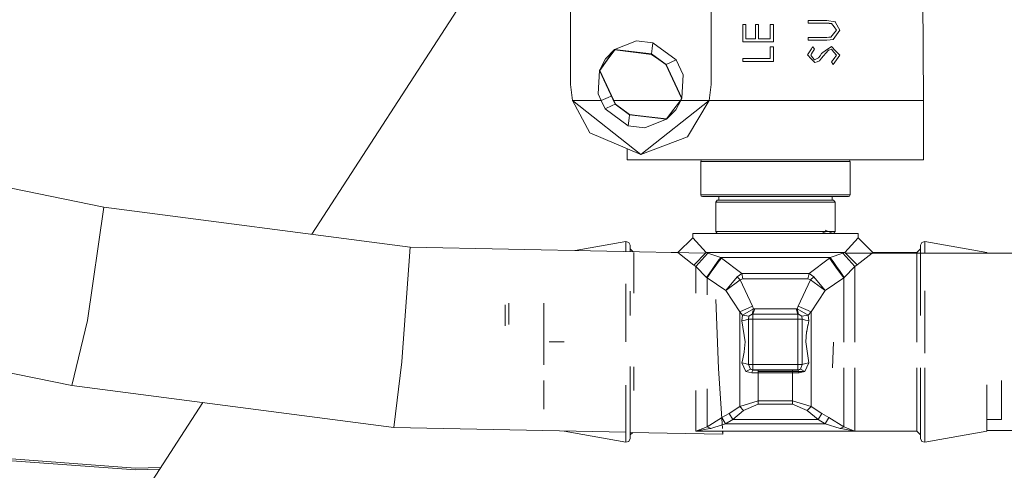
# Model space of a CAD drawing. Units: millimetres. Extents: x -1525 to 1837, y 195 to 3676.
# Drawn here: x -54 to 14, y 1324 to 1355 of the extents above; entities that cross this region are included whole.
import ezdxf

# ---------------------------------------------------------------- set-up
doc = ezdxf.new("R2010")
doc.units = ezdxf.units.MM
doc.layers.add('1', color=7, linetype='Continuous', true_color=0xffffff)
doc.styles.add('blockfont', font='simplex.shx')
doc.dimstyles.get("Standard").update_dxf_attribs({"dimtxt": 0.18, "dimasz": 0.18, "dimexe": 0.18, "dimexo": 0.0625, "dimgap": 0.09, "dimtad": 0, "dimtih": 1, "dimtoh": 1, "dimdec": 4, "dimzin": 0, "dimdsep": 46, "dimtxsty": 'Standard', "dimcen": 0.09, "dimadec": 0, "dimazin": 0, "dimtfac": 1, "dimtdec": 4, "dimtofl": 0, "dimtmove": 0, "dimatfit": 3, "dimfxl": 1, "dimtolj": 1, "dimtzin": 0, "dimarcsym": 0})

# ---------------------------------------------------------------- blocks, each defined once
blk = doc.blocks.new('_U0')
at = {"layer": '1', "color": 18, "lineweight": 13}
for p, q in [((1.585704, 3379.404939), (1711.625797, 3379.404939)), ((1708.450797, 3379.404939), (1708.450797, 2438.977491)), ((1605.117463, 2337.389991), (1580.117463, 2337.389991)), ((1580.117463, 2337.389991), (1580.117463, 2243.639991)), ((1836.78413, 2337.389991), (1811.78413, 2337.389991)), ((1836.78413, 2243.639991), (1836.78413, 2337.389991)), ((1580.117463, 2243.639991), (1605.117463, 2243.639991)), ((1811.78413, 2243.639991), (1836.78413, 2243.639991)), ((1708.450797, 1301.625043), (1708.450797, 2242.052491)), ((414.337506, 1301.625043), (1711.625797, 1301.625043))]:
    blk.add_line(p, q, dxfattribs=at)
at = {"layer": '1', "color": 18, "lineweight": 70}
for points in [[(1708.450797, 3379.404939), (1721.848256, 3329.404989), (1695.053337, 3329.40489)], [(1708.450797, 1301.625043), (1695.053337, 1351.624994), (1721.848256, 1351.625092)]]:
    blk.add_solid(points, dxfattribs=at)
at = {"layer": '1', "color": 18, "linetype": 'Continuous', "lineweight": 13, "char_height": 50, "attachment_point": 7, "line_spacing_factor": 0.903614, "style": 'blockfont'}
for s, insert in [('\\W1.3321;81.8', (1604.642463, 2373.494158)), ('\\W1.1591;2078', (1604.642463, 2251.619158))]:
    blk.add_mtext(s, dxfattribs=dict(at, insert=insert))

msp = doc.modelspace()

# ---------------------------------------------------------------- linework, layer by layer
at = {"layer": '1', "color": 18, "linetype": 'Continuous', "lineweight": 13}
for p, q in [((-15.607177, 1361.80029), (-15.607177, 1351.009942)), ((-5.907675, 1361.80029), (-5.907675, 1351.009942)), ((8.777645, 1349.886395), (8.698601, 1360.158302)), ((-33.488978, 1340.663695), (-22.502743, 1357.613899)), ((-3.712625, 1355.150915), (-3.495531, 1355.150915)), ((-3.712625, 1353.956915), (-3.712625, 1355.150915)), ((-3.495531, 1354.146816), (-3.495531, 1355.150915)), ((-2.627155, 1355.150915), (-2.844249, 1355.150915)), ((-2.844249, 1354.146816), (-2.844249, 1355.150915)), ((-2.627155, 1354.146816), (-2.627155, 1355.150915)), ((-1.595959, 1355.150915), (-1.813053, 1355.150915)), ((-1.813053, 1354.146816), (-1.813053, 1355.150915)), ((-1.595959, 1353.956915), (-1.595959, 1355.150915)), ((0.815152, 1355.422236), (0.815152, 1355.232335)), ((2.093548, 1355.422236), (0.815152, 1355.422236)), ((2.083371, 1355.232335), (0.815152, 1355.232335)), ((2.083371, 1355.232335), (2.248301, 1355.229236)), ((2.083371, 1355.232335), (2.247777, 1355.221487)), ((2.093548, 1355.422236), (2.660736, 1355.322458)), ((2.247777, 1355.221487), (2.411981, 1355.210639)), ((2.249821, 1355.229117), (2.248301, 1355.229236)), ((2.411981, 1355.210639), (2.249821, 1355.229117)), ((2.590452, 1354.982353), (2.411981, 1355.210639)), ((2.768998, 1354.754068), (2.590452, 1354.982353)), ((2.682281, 1355.285503), (2.660736, 1355.322458)), ((2.68252, 1355.309941), (2.660736, 1355.322458)), ((2.986093, 1354.764558), (2.682281, 1355.285503)), ((2.692583, 1355.29194), (2.68252, 1355.309941)), ((2.692583, 1355.29194), (2.986093, 1354.764558)), ((2.364915, 1354.263879), (2.565235, 1354.506828)), ((2.539608, 1354.103185), (2.761937, 1354.43256)), ((2.761943, 1354.43256), (2.539608, 1354.103185)), ((2.565235, 1354.506828), (2.768998, 1354.754068)), ((2.761937, 1354.43256), (2.986093, 1354.764558)), ((2.986093, 1354.764558), (2.761943, 1354.43256)), ((-12.565597, 1353.420712), (-11.811432, 1353.713371)), ((-11.811432, 1353.713371), (-11.057268, 1354.006029)), ((-11.057268, 1354.006029), (-9.918367, 1353.868581)), ((-9.918367, 1353.868581), (-9.96404, 1353.49033)), ((-9.918367, 1353.868581), (-8.318044, 1352.704979)), ((-3.712625, 1353.956915), (-1.595959, 1353.956915)), ((-2.844249, 1354.146816), (-3.495531, 1354.146816)), ((-2.627155, 1354.146816), (-1.813053, 1354.146816)), ((-1.595959, 1353.604056), (-1.813053, 1353.604056)), ((-1.813053, 1352.789975), (-1.813053, 1353.604056)), ((-1.595959, 1352.600075), (-1.595959, 1353.604056)), ((0.815152, 1354.255415), (2.083371, 1354.255415)), ((0.815152, 1354.065396), (0.815152, 1354.255415)), ((0.815152, 1354.065396), (2.093548, 1354.065396)), ((1.119169, 1353.604056), (1.084217, 1353.5491)), ((1.084218, 1353.5491), (1.119169, 1353.604056)), ((1.24934, 1353.432394), (1.119169, 1353.604056)), ((2.083371, 1354.255415), (2.224175, 1354.259588)), ((2.224174, 1354.259588), (2.083371, 1354.255415)), ((2.093548, 1354.065396), (2.316759, 1354.08435)), ((2.224174, 1354.259588), (2.364915, 1354.263879)), ((2.224175, 1354.259588), (2.364915, 1354.263879)), ((2.316759, 1354.08435), (2.539608, 1354.103185)), ((2.413252, 1353.631235), (2.351824, 1353.586413)), ((2.698926, 1353.329636), (2.413252, 1353.631235)), ((2.698933, 1353.329636), (2.413252, 1353.631235)), ((-13.202427, 1352.775789), (-12.565597, 1353.420712)), ((-13.092529, 1352.695919), (-12.565597, 1353.420712)), ((-13.073764, 1352.68221), (-12.557881, 1353.391863)), ((-12.565597, 1353.420712), (-10.009713, 1353.112079)), ((-12.557881, 1353.391863), (-12.565597, 1353.420712)), ((-12.557881, 1353.391863), (-10.013035, 1353.084542)), ((-10.013035, 1353.084542), (-10.009713, 1353.112079)), ((-10.013035, 1353.084542), (-9.523844, 1352.728821)), ((-10.009713, 1353.112079), (-9.96404, 1353.49033)), ((-9.009511, 1352.384783), (-10.009713, 1353.112079)), ((0.93892, 1353.320338), (0.760879, 1353.040196)), ((0.760879, 1353.040196), (1.008859, 1352.778293)), ((0.760879, 1353.040196), (1.008857, 1352.778293)), ((1.027148, 1353.459216), (0.93892, 1353.320338)), ((1.002598, 1353.056527), (0.977973, 1353.018976)), ((1.002603, 1353.056527), (0.977973, 1353.018976)), ((0.977973, 1353.018976), (1.113098, 1352.862455)), ((0.983034, 1353.389777), (1.027146, 1353.459216)), ((1.002598, 1353.056527), (1.045091, 1353.121258)), ((1.002603, 1353.056527), (1.045098, 1353.121258)), ((1.027146, 1353.459216), (1.084217, 1353.5491)), ((1.027146, 1353.459216), (1.027148, 1353.459216)), ((1.027148, 1353.459216), (1.084218, 1353.5491)), ((1.11247, 1353.223897), (1.045091, 1353.121258)), ((1.045098, 1353.121258), (1.112472, 1353.223897)), ((1.11247, 1353.223897), (1.24934, 1353.432394)), ((1.24934, 1353.432394), (1.112472, 1353.223897)), ((1.519436, 1352.84803), (1.624784, 1352.990366)), ((1.73017, 1353.132583), (1.624784, 1352.990366)), ((1.865006, 1352.98381), (1.720927, 1352.810241)), ((1.865006, 1352.98381), (1.720928, 1352.810241)), ((2.074845, 1353.384234), (1.73017, 1353.132583)), ((1.73017, 1353.132583), (2.074819, 1353.384234)), ((2.033903, 1353.174783), (1.865006, 1352.98381)), ((2.202519, 1353.365399), (2.033903, 1353.174783)), ((2.074819, 1353.384234), (2.112005, 1353.411354)), ((2.074819, 1353.384234), (2.074845, 1353.384234)), ((2.244064, 1353.507735), (2.074845, 1353.384234)), ((2.202519, 1353.365399), (2.306509, 1353.403307)), ((2.244064, 1353.507735), (2.351824, 1353.586413)), ((2.410284, 1353.441216), (2.306509, 1353.403307)), ((2.410284, 1353.441216), (2.588112, 1353.235699)), ((2.768998, 1353.026606), (2.588112, 1353.235699)), ((2.594142, 1352.796293), (2.768998, 1353.026606)), ((2.986093, 1353.026606), (2.698926, 1353.329636)), ((2.698933, 1353.329636), (2.986093, 1353.026606)), ((2.756269, 1352.706767), (2.986093, 1353.026606)), ((-13.619462, 1351.971127), (-13.202427, 1352.775789)), ((-13.619462, 1351.971127), (-13.092529, 1352.695919)), ((-13.589648, 1351.972677), (-13.073764, 1352.68221)), ((-9.523844, 1352.728821), (-9.034654, 1352.37322)), ((-9.034654, 1352.37322), (-9.009511, 1352.384783)), ((-7.95757, 1350.047089), (-9.034654, 1352.37322)), ((-9.009511, 1352.384783), (-8.663777, 1352.544881)), ((-7.927756, 1350.048639), (-9.009511, 1352.384783)), ((-8.318044, 1352.704979), (-8.663777, 1352.544881)), ((-7.836015, 1351.664044), (-8.318044, 1352.704979)), ((-3.712625, 1352.789975), (-1.813053, 1352.789975)), ((-3.712625, 1352.600075), (-3.712625, 1352.789975)), ((-3.712625, 1352.600075), (-1.595959, 1352.600075)), ((1.254852, 1352.518655), (1.008857, 1352.778293)), ((1.008859, 1352.778293), (1.254852, 1352.518655)), ((1.113098, 1352.862455), (1.245948, 1352.708555)), ((1.245948, 1352.708555), (1.382228, 1352.778054)), ((1.254852, 1352.518655), (1.415848, 1352.577664)), ((1.382228, 1352.778054), (1.519436, 1352.84803)), ((1.415848, 1352.577664), (1.577102, 1352.636911)), ((1.577102, 1352.636911), (1.720927, 1352.810241)), ((1.720928, 1352.810241), (1.577102, 1352.636911)), ((2.41622, 1352.561928), (2.594142, 1352.796293)), ((2.523496, 1352.382995), (2.41622, 1352.561928)), ((2.523496, 1352.382995), (2.756269, 1352.706767)), ((-13.619462, 1351.971127), (-13.665332, 1351.163484)), ((-13.619462, 1351.971127), (-13.589648, 1351.972677)), ((-12.537707, 1349.634982), (-13.619462, 1351.971127)), ((-12.623561, 1349.886395), (-13.589648, 1351.972677)), ((-7.836015, 1351.664044), (-7.881885, 1350.856401)), ((-15.607177, 1351.009942), (-15.475231, 1349.886395)), ((-13.665332, 1351.163484), (-13.711203, 1350.355841)), ((-5.907675, 1351.009942), (-6.039621, 1349.886395)), ((-13.493823, 1349.886395), (-13.711203, 1350.355841)), ((-12.802385, 1350.206578), (-13.004882, 1350.112773)), ((-7.927756, 1350.048639), (-7.881885, 1350.856401)), ((-15.475231, 1349.886395), (-14.272295, 1347.668387)), ((-15.475231, 1349.886395), (-13.493823, 1349.886395)), ((-10.757427, 1346.160151), (-15.475231, 1349.886395)), ((-13.493823, 1349.886395), (-13.004882, 1350.112773)), ((-13.229174, 1349.314786), (-13.493823, 1349.886395)), ((-13.229174, 1349.314786), (-12.740233, 1349.541284)), ((-12.740233, 1349.541284), (-12.537707, 1349.634982)), ((-11.466727, 1349.886395), (-12.623561, 1349.886395)), ((-12.512564, 1349.646665), (-12.623561, 1349.886395)), ((-12.537707, 1349.634982), (-12.512564, 1349.646665)), ((-11.537504, 1348.907806), (-12.537707, 1349.634982)), ((-12.512564, 1349.646665), (-11.534183, 1348.935343)), ((-10.163256, 1349.886395), (-11.466727, 1349.886395)), ((-6.039621, 1349.886395), (-10.757427, 1346.160151)), ((-10.068931, 1349.886395), (-10.163256, 1349.886395)), ((-9.464292, 1349.886395), (-10.068931, 1349.886395)), ((-9.464292, 1349.886395), (-8.667069, 1349.886395)), ((-8.989337, 1348.628021), (-8.018099, 1349.886395)), ((-8.667069, 1349.886395), (-8.018099, 1349.886395)), ((-7.98818, 1349.886395), (-8.344791, 1349.244095)), ((-8.018099, 1349.886395), (-7.927756, 1350.048639)), ((-8.018099, 1349.886395), (-7.95757, 1350.047089)), ((-7.98818, 1349.886395), (-7.927756, 1350.048639)), ((-6.039621, 1349.886395), (-7.98818, 1349.886395)), ((-7.927756, 1350.048639), (-7.95757, 1350.047089)), ((-6.039621, 1349.886395), (-7.522682, 1347.39659)), ((-6.039621, 1349.886395), (-1.457768, 1349.886395)), ((-1.457768, 1349.886395), (8.777645, 1349.886395)), ((8.777645, 1349.886395), (8.777645, 1345.802881)), ((-11.628849, 1348.151304), (-13.229174, 1349.314786)), ((-11.564258, 1348.686196), (-11.537504, 1348.907806)), ((-11.537504, 1348.907806), (-11.534183, 1348.935343)), ((-8.981621, 1348.599173), (-11.537504, 1348.907806)), ((-11.534183, 1348.935343), (-11.00537, 1348.871447)), ((-8.989337, 1348.628021), (-11.00537, 1348.871447)), ((-8.981621, 1348.599173), (-8.495163, 1349.268292)), ((-8.344791, 1349.244095), (-8.981621, 1348.599173)), ((-11.628849, 1348.151304), (-11.564258, 1348.686196)), ((-10.48995, 1348.013736), (-9.735785, 1348.306514)), ((-9.735785, 1348.306514), (-8.981621, 1348.599173)), ((-8.981621, 1348.599173), (-8.989337, 1348.628021)), ((-10.757427, 1346.160151), (-14.272295, 1347.668387)), ((-10.48995, 1348.013736), (-11.628849, 1348.151304)), ((-69.095626, 1346.833087), (-47.845256, 1342.535831)), ((-10.757427, 1346.160151), (-7.522682, 1347.39659)), ((-11.693181, 1346.561684), (-11.693181, 1345.802881)), ((-11.693181, 1345.802881), (-1.457768, 1345.802881)), ((-6.610279, 1345.675923), (-6.580097, 1345.765687)), ((-6.610279, 1345.675923), (2.253583, 1345.675923)), ((-6.610279, 1345.675923), (-6.610279, 1343.389965)), ((-6.507229, 1345.802881), (-6.580097, 1345.765687)), ((-1.457768, 1345.802881), (8.777645, 1345.802881)), ((3.694744, 1345.675923), (2.253583, 1345.675923)), ((3.591694, 1345.802881), (3.664562, 1345.765687)), ((3.694744, 1345.675923), (3.664562, 1345.765687)), ((3.694744, 1345.675923), (3.694744, 1343.389965)), ((-6.610279, 1343.389965), (2.253583, 1343.389965)), ((-6.610279, 1343.389965), (-6.580097, 1343.300081)), ((-6.507229, 1343.262888), (-6.580097, 1343.300081)), ((-6.507229, 1343.262888), (2.179356, 1343.262888)), ((-5.476727, 1343.008972), (-5.579777, 1342.881895)), ((-5.579777, 1342.881895), (1.511313, 1342.881895)), ((-5.579777, 1342.881895), (-5.579777, 1340.849973)), ((1.437086, 1343.008972), (-5.476727, 1343.008972)), ((-5.373676, 1343.262888), (-5.373676, 1343.008972)), ((1.437086, 1343.008972), (2.561192, 1343.008972)), ((2.664242, 1342.881895), (1.511313, 1342.881895)), ((3.591694, 1343.262888), (2.179356, 1343.262888)), ((3.694744, 1343.389965), (2.253583, 1343.389965)), ((2.458141, 1343.262888), (2.458141, 1343.008972)), ((2.561192, 1343.008972), (2.664242, 1342.881895)), ((2.664242, 1342.881895), (2.664242, 1340.849973)), ((3.591694, 1343.262888), (3.664562, 1343.300081)), ((3.694744, 1343.389965), (3.664562, 1343.300081)), ((-48.971862, 1334.715582), (-47.845256, 1342.535831)), ((-47.845256, 1342.535831), (-26.681906, 1339.776016)), ((-7.172768, 1340.722896), (-7.172767, 1340.418078)), ((-4.57038, 1340.722896), (-7.172768, 1340.722896)), ((-5.579777, 1340.849973), (1.511313, 1340.849973)), ((-5.476727, 1340.722896), (-5.579777, 1340.849973)), ((-4.57038, 1340.722896), (1.654845, 1340.722896)), ((2.219464, 1340.849973), (1.511313, 1340.849973)), ((1.654845, 1340.722896), (4.257232, 1340.722896)), ((2.039622, 1340.722896), (1.723725, 1340.849973)), ((1.987474, 1340.946056), (2.52629, 1340.722896)), ((2.664242, 1340.849973), (2.219464, 1340.849973)), ((2.561192, 1340.722896), (2.664242, 1340.849973)), ((4.257232, 1340.722896), (4.257231, 1340.418078)), ((-11.788874, 1340.155698), (-15.283965, 1339.539485)), ((-11.788874, 1340.155698), (-11.788874, 1339.466955)), ((-11.581499, 1340.100147), (-11.788874, 1340.155698)), ((-11.490768, 1339.905597), (-11.581499, 1340.100147)), ((-7.172767, 1340.418078), (-8.188767, 1339.402176)), ((-7.172767, 1340.418078), (-6.248609, 1339.409329)), ((4.257231, 1340.418078), (3.332171, 1339.409329)), ((4.257231, 1340.418078), (5.273232, 1339.402176)), ((8.575233, 1339.905597), (8.665964, 1340.100147)), ((8.873339, 1340.155698), (8.665964, 1340.100147)), ((8.873339, 1340.155698), (8.873339, 1339.357361)), ((13.147231, 1339.402176), (8.873339, 1340.155698)), ((-27.26521, 1331.862665), (-26.681906, 1339.776016)), ((-26.681906, 1339.776016), (-6.303281, 1339.353118)), ((-11.490768, 1339.460769), (-11.490768, 1339.905597)), ((-11.291237, 1339.456628), (-11.490768, 1339.656092)), ((-11.236767, 1336.591579), (-11.236767, 1339.402176)), ((-8.188767, 1339.402176), (-8.667311, 1339.402176)), ((-8.188767, 1339.402176), (-7.098482, 1338.535525)), ((-6.248609, 1339.409329), (-7.098482, 1338.535525)), ((-6.946167, 1338.424183), (-6.120573, 1339.365102)), ((-6.248609, 1339.409329), (-4.57038, 1339.409329)), ((-6.248609, 1339.409329), (-6.120573, 1339.365102)), ((-6.120573, 1339.365102), (-5.2398, 1339.049913)), ((1.654845, 1339.409329), (-4.57038, 1339.409329)), ((3.332171, 1339.409329), (1.654845, 1339.409329)), ((3.20645, 1339.364983), (2.324036, 1339.05027)), ((3.332171, 1339.409329), (3.20645, 1339.364983)), ((4.030603, 1338.422037), (3.20645, 1339.364983)), ((3.332171, 1339.409329), (4.183205, 1338.538266)), ((3.384209, 1339.356066), (16.925566, 1339.359261)), ((5.214976, 1339.356005), (4.183205, 1338.538266)), ((5.273232, 1339.402176), (5.215598, 1339.356498)), ((5.273232, 1339.402176), (8.321232, 1339.402176)), ((8.321232, 1339.402176), (8.575233, 1339.656092)), ((8.321232, 1339.357231), (8.321232, 1339.402176)), ((8.321232, 1336.591579), (8.321232, 1339.35611)), ((8.575233, 1339.35729), (8.575233, 1339.905597)), ((8.575233, 1336.729861), (8.575233, 1339.356118)), ((13.147231, 1339.358369), (13.147231, 1339.402176)), ((-5.734111, 1338.369824), (-5.434367, 1338.790513)), ((-5.69869, 1338.34777), (-5.413081, 1338.737465)), ((-5.2398, 1339.049913), (-5.434367, 1338.790513)), ((-5.413081, 1338.737465), (-5.191012, 1339.013435)), ((-5.2398, 1339.049913), (-4.489343, 1339.050151)), ((-5.2398, 1339.049913), (-5.191012, 1339.013435)), ((-5.191012, 1339.013435), (-3.780808, 1337.950684)), ((1.573808, 1339.050151), (-4.489343, 1339.050151)), ((2.275699, 1339.013077), (0.865253, 1337.950684)), ((2.324036, 1339.05027), (1.573808, 1339.050151)), ((2.324036, 1339.05027), (2.275699, 1339.013077)), ((2.275699, 1339.013077), (2.771378, 1338.32965)), ((2.534515, 1338.768102), (2.324036, 1339.05027)), ((2.817152, 1338.371731), (2.534515, 1338.768102)), ((-7.098482, 1338.535525), (-6.946167, 1338.424183)), ((-6.946167, 1338.424183), (-6.946122, 1336.591579)), ((-6.946167, 1338.424183), (-6.215109, 1337.670304)), ((-5.881263, 1338.163353), (-6.215109, 1337.670304)), ((-6.184034, 1337.644197), (-5.855037, 1338.134505)), ((-5.881263, 1338.163353), (-5.734111, 1338.369824)), ((-5.69869, 1338.34777), (-5.855037, 1338.134505)), ((3.268587, 1337.644078), (2.771378, 1338.32965)), ((2.817152, 1338.371731), (2.967791, 1338.160492)), ((2.967791, 1338.160492), (3.299472, 1337.670423)), ((4.030603, 1338.422037), (3.299472, 1337.670423)), ((4.030603, 1338.422037), (4.030587, 1336.591579)), ((4.183205, 1338.538266), (4.030603, 1338.422037)), ((-6.215109, 1337.670304), (-6.184034, 1337.644197)), ((-6.184034, 1337.644197), (-6.184122, 1336.480356)), ((-6.184034, 1337.644197), (-4.883269, 1336.781956)), ((-4.102152, 1337.726094), (-4.883269, 1336.781956)), ((-4.883269, 1336.781956), (-3.886676, 1337.508775)), ((-3.780808, 1337.950684), (-4.102152, 1337.726094)), ((-4.102152, 1337.726094), (-3.886676, 1337.508775)), ((-3.886676, 1337.508775), (-3.703433, 1337.591506)), ((-3.886676, 1337.508775), (-3.036341, 1335.684396)), ((-3.780808, 1337.950684), (0.865253, 1337.950684)), ((-3.780808, 1337.950684), (-3.703433, 1337.591506)), ((-3.703433, 1337.591506), (0.787898, 1337.591506)), ((0.971141, 1337.508775), (0.120996, 1335.684396)), ((0.865253, 1337.950684), (0.787898, 1337.591506)), ((0.787898, 1337.591506), (0.971141, 1337.508775)), ((0.865253, 1337.950684), (1.186617, 1337.726094)), ((1.186617, 1337.726094), (0.971141, 1337.508775)), ((1.967734, 1336.781956), (0.971141, 1337.508775)), ((1.967734, 1336.781956), (1.186617, 1337.726094)), ((3.268587, 1337.644078), (1.967734, 1336.781956)), ((3.299472, 1337.670423), (3.268587, 1337.644078)), ((3.268587, 1337.644078), (3.268587, 1336.480356)), ((-11.788874, 1337.230063), (-11.788874, 1333.229877)), ((-11.490768, 1335.05509), (-11.490768, 1336.729861)), ((-4.883269, 1336.781956), (-3.915623, 1335.293986)), ((1.967734, 1336.781956), (1.000215, 1335.293866)), ((8.575233, 1335.05509), (8.575233, 1336.729861)), ((8.873339, 1336.749085), (8.873339, 1333.229877)), ((-5.579972, 1336.1644), (-5.394835, 1331.391431)), ((3.268587, 1336.480356), (3.268587, 1333.209113)), ((4.030587, 1333.209219), (4.030587, 1336.591579)), ((8.321232, 1333.209815), (8.321232, 1336.591579)), ((-20.126767, 1335.782624), (-20.126767, 1334.338372)), ((-19.872768, 1334.426462), (-19.872768, 1335.909582)), ((-17.459767, 1333.229877), (-17.459767, 1335.909582)), ((-3.915623, 1335.293986), (-3.036341, 1335.684396)), ((-3.915623, 1335.293986), (-3.728886, 1335.081912)), ((-3.915623, 1335.293986), (-3.91561, 1331.926442)), ((-3.728886, 1335.081912), (-2.969153, 1335.512615)), ((-2.969153, 1335.512615), (-3.057932, 1335.149742)), ((-3.036341, 1335.684396), (-2.969153, 1335.512615)), ((-2.887488, 1335.508085), (-3.01373, 1335.147954)), ((-2.969153, 1335.512615), (-2.887488, 1335.508085)), ((-2.887488, 1335.508085), (-0.027637, 1335.508085)), ((0.053229, 1335.512615), (-0.027637, 1335.508085)), ((-0.027637, 1335.508085), (0.098131, 1335.147477)), ((0.120996, 1335.684396), (0.053229, 1335.512615)), ((0.053229, 1335.512615), (0.813324, 1335.081912)), ((0.053229, 1335.512615), (0.142393, 1335.150338)), ((0.120996, 1335.684396), (1.000215, 1335.293866)), ((1.000215, 1335.293866), (0.813324, 1335.081912)), ((1.000215, 1335.293866), (1.000093, 1331.926442)), ((-45.665737, 1324.517227), (-184.561729, 1334.700216)), ((-45.665737, 1324.393369), (-184.561729, 1334.576357)), ((-72.030894, 1334.644533), (-50.062258, 1330.211736)), ((-50.062258, 1330.211736), (-48.974827, 1334.694959)), ((-48.971862, 1334.715582), (-48.974827, 1334.694959)), ((-3.728886, 1335.081912), (-3.774287, 1334.677912)), ((-3.5418, 1334.731914), (-3.774287, 1334.677912)), ((-3.774287, 1334.677912), (-3.548405, 1333.229996)), ((-3.728886, 1335.081912), (-3.289989, 1335.00383)), ((-3.309313, 1334.785796), (-3.5418, 1334.731914)), ((-3.309313, 1334.785796), (-3.309314, 1333.229996)), ((-3.289989, 1335.00383), (-3.309313, 1334.785796)), ((-3.013645, 1334.785796), (-3.309313, 1334.785796)), ((-3.057932, 1335.149742), (-3.289989, 1335.00383)), ((-3.057932, 1335.149742), (-3.01373, 1335.147954)), ((-3.01373, 1335.147954), (-3.013645, 1334.785796)), ((0.098131, 1335.147477), (-3.01373, 1335.147954)), ((-3.013645, 1334.785796), (-3.013645, 1331.674076)), ((0.09811, 1334.785796), (-3.013645, 1334.785796)), ((0.098131, 1335.147477), (0.09811, 1334.785796)), ((0.09811, 1334.785796), (0.39378, 1334.785796)), ((0.09811, 1334.785796), (0.09811, 1331.674076)), ((0.098131, 1335.147477), (0.142393, 1335.150338)), ((0.142393, 1335.150338), (0.374452, 1335.00383)), ((0.813324, 1335.081912), (0.374452, 1335.00383)), ((0.374452, 1335.00383), (0.39378, 1334.785796)), ((0.39378, 1334.785796), (0.626266, 1334.731914)), ((0.39378, 1334.785796), (0.39378, 1334.517218)), ((0.626266, 1334.731914), (0.858752, 1334.677912)), ((0.858752, 1334.677912), (0.796899, 1334.414221)), ((0.813324, 1335.081912), (0.858752, 1334.677912)), ((0.393779, 1333.229996), (0.39378, 1334.020473)), ((0.39378, 1334.020473), (0.39378, 1334.517218)), ((0.63287, 1333.229996), (0.697486, 1333.929993)), ((0.697486, 1333.929993), (0.700259, 1333.943583)), ((0.700259, 1333.943583), (0.791608, 1334.39169)), ((0.791608, 1334.39169), (0.796899, 1334.414221)), ((-17.459767, 1331.651391), (-17.459767, 1333.229877)), ((-16.062768, 1333.229877), (-17.078768, 1333.229877)), ((-3.548405, 1333.229996), (-3.613012, 1332.529999)), ((-3.309315, 1332.4394), (-3.309314, 1333.229996)), ((0.393779, 1333.229996), (0.393779, 1331.674076)), ((0.858752, 1331.781842), (0.63287, 1333.229996)), ((2.479232, 1331.442095), (2.562406, 1333.209015)), ((8.873339, 1333.229877), (8.873339, 1332.451413)), ((-3.615784, 1332.51629), (-3.707136, 1332.068182)), ((-3.613012, 1332.529999), (-3.615784, 1332.51629)), ((-27.826268, 1327.320315), (-27.266482, 1331.84538)), ((-27.26521, 1331.862665), (-27.266482, 1331.84538)), ((-3.91561, 1331.926442), (-3.915608, 1331.352807)), ((-3.712428, 1332.045652), (-3.774287, 1331.781842)), ((-3.707136, 1332.068182), (-3.712428, 1332.045652)), ((-3.309315, 1332.4394), (-3.309316, 1331.942655)), ((-3.309316, 1331.942655), (-3.309316, 1331.674076)), ((1.000093, 1331.926442), (1.000073, 1331.352807)), ((-11.490768, 1329.730011), (-11.490768, 1331.517953)), ((-11.236767, 1329.868294), (-11.236767, 1331.512681)), ((-5.125285, 1327.246643), (-5.394835, 1331.391431)), ((-3.915539, 1328.755952), (-3.915608, 1331.352807)), ((-3.774287, 1331.781842), (-3.496676, 1331.17149)), ((-3.541801, 1331.727959), (-3.774287, 1331.781842)), ((-3.309316, 1331.674076), (-3.541801, 1331.727959)), ((-3.496676, 1331.17149), (-3.19133, 1331.340052)), ((-3.496676, 1331.17149), (-3.092617, 1331.087447)), ((-3.309316, 1331.674076), (-3.19133, 1331.340052)), ((-3.013645, 1331.674076), (-3.309316, 1331.674076)), ((-3.19133, 1331.340052), (-3.013645, 1331.294514)), ((-3.19133, 1331.340052), (-3.025592, 1331.282593)), ((-3.092617, 1331.087447), (-3.059104, 1331.184961)), ((-3.059104, 1331.184961), (-3.025592, 1331.282593)), ((-3.013645, 1331.294514), (-3.025592, 1331.282593)), ((-3.025592, 1331.282593), (-2.645608, 1331.279017)), ((-3.013645, 1331.674076), (0.09811, 1331.674076)), ((-3.013645, 1331.674076), (-3.013645, 1331.294514)), ((-3.013645, 1331.294514), (0.09811, 1331.294514)), ((-2.645608, 1331.279017), (-0.269927, 1331.279017)), ((-2.645608, 1331.1821), (-2.645608, 1331.279017)), ((-2.645608, 1331.1821), (-0.269927, 1331.1821)), ((-2.645608, 1331.1821), (-0.269927, 1331.1821)), ((-2.645608, 1331.088401), (-2.645608, 1331.1821)), ((0.110024, 1331.282593), (-0.269927, 1331.279017)), ((-0.269927, 1331.279017), (-0.269927, 1331.1821)), ((0.143549, 1331.184961), (-0.269927, 1331.1821)), ((0.143549, 1331.184961), (-0.269927, 1331.1821)), ((-0.269927, 1331.088401), (-0.269927, 1331.1821)), ((0.09811, 1331.674076), (0.393779, 1331.674076)), ((0.09811, 1331.674076), (0.09811, 1331.294514)), ((0.09811, 1331.294514), (0.27579, 1331.340052)), ((0.09811, 1331.294514), (0.110024, 1331.282593)), ((0.27579, 1331.340052), (0.110024, 1331.282593)), ((0.143548, 1331.184961), (0.110024, 1331.282593)), ((0.143548, 1331.184961), (0.143553, 1331.184961)), ((0.143549, 1331.184961), (0.143548, 1331.184961)), ((0.177081, 1331.087447), (0.143553, 1331.184961)), ((0.581139, 1331.17149), (0.143553, 1331.184961)), ((0.581139, 1331.17149), (0.143553, 1331.18496)), ((0.581139, 1331.17149), (0.177081, 1331.087447)), ((0.393779, 1331.674076), (0.27579, 1331.340052)), ((0.27579, 1331.340052), (0.581139, 1331.17149)), ((0.393779, 1331.674076), (0.626264, 1331.727959)), ((0.858752, 1331.781842), (0.581139, 1331.17149)), ((0.626264, 1331.727959), (0.858752, 1331.781842)), ((1.000073, 1331.352807), (1.000085, 1328.755952)), ((3.268587, 1331.442357), (3.268587, 1329.979516)), ((4.030587, 1329.868294), (4.030587, 1331.442609)), ((8.321232, 1329.868294), (8.321232, 1331.444031)), ((8.575233, 1329.730011), (8.575233, 1331.444115)), ((8.873339, 1331.444214), (8.873339, 1326.304175)), ((-17.459767, 1330.550171), (-17.459767, 1328.588582)), ((-2.645608, 1331.088401), (-3.092617, 1331.087447)), ((-0.269927, 1331.088401), (-2.645608, 1331.088401)), ((-2.645608, 1329.14827), (-2.645608, 1331.088401)), ((-0.269927, 1331.088401), (0.177081, 1331.087447)), ((-0.269927, 1329.14827), (-0.269927, 1331.088401)), ((14.163233, 1330.562586), (14.163233, 1327.870466)), ((-50.062258, 1330.211736), (-27.826268, 1327.320315)), ((-11.788874, 1326.304175), (-11.788874, 1330.230967)), ((-6.946122, 1327.068187), (-6.946122, 1329.868294)), ((-6.184122, 1329.979516), (-6.184139, 1327.351309)), ((3.268587, 1329.979516), (3.268604, 1327.351309)), ((4.030587, 1329.868294), (4.030587, 1327.068187)), ((8.321232, 1329.868294), (8.321232, 1327.057697)), ((13.147231, 1330.269359), (13.147231, 1327.057697)), ((-11.490768, 1329.730011), (-11.490768, 1328.510977)), ((-3.915539, 1328.755952), (-2.645608, 1329.14827)), ((-2.645608, 1328.935601), (-2.645608, 1329.14827)), ((-0.269927, 1329.14827), (-2.645608, 1329.14827)), ((-0.269927, 1329.14827), (-0.269927, 1328.935601)), ((1.000085, 1328.755952), (-0.269927, 1329.14827)), ((8.575233, 1328.510977), (8.575233, 1329.730011)), ((-46.224095, 1321.015216), (-41.025055, 1329.036598)), ((-11.490768, 1327.582456), (-11.490768, 1328.510977)), ((-4.664853, 1328.292109), (-3.915539, 1328.755952)), ((-4.410844, 1327.865459), (-3.661608, 1328.4894)), ((-3.915539, 1328.755952), (-3.661608, 1328.4894)), ((-3.661608, 1328.4894), (-2.645608, 1328.935601)), ((-0.269927, 1328.935601), (-2.645608, 1328.935601)), ((0.746073, 1328.4894), (-0.269927, 1328.935601)), ((1.000085, 1328.755952), (0.746073, 1328.4894)), ((1.495309, 1327.865459), (0.746073, 1328.4894)), ((1.000085, 1328.755952), (1.748989, 1328.292228)), ((8.575233, 1328.510977), (8.575233, 1327.582456)), ((-6.184139, 1327.351309), (-5.173634, 1327.990088)), ((-5.173634, 1327.990088), (-5.152978, 1328.003145)), ((-5.152978, 1328.003145), (-4.664853, 1328.292109)), ((-4.898931, 1327.575303), (-5.152978, 1328.003145)), ((-4.898931, 1327.575303), (-4.410844, 1327.865459)), ((-4.664853, 1328.292109), (-4.410844, 1327.865459)), ((1.495309, 1327.865459), (-4.410844, 1327.865459)), ((1.748989, 1328.292228), (1.495309, 1327.865459)), ((1.983397, 1327.575303), (1.495309, 1327.865459)), ((2.237522, 1328.003265), (1.748989, 1328.292228)), ((2.237522, 1328.003265), (1.983397, 1327.575303)), ((3.268604, 1327.351309), (2.237522, 1328.003265)), ((14.163233, 1327.870466), (13.147231, 1327.870466)), ((-27.826268, 1327.320315), (-11.788874, 1326.987448)), ((-16.062768, 1327.076155), (-16.062768, 1327.057697)), ((-11.490768, 1327.582456), (-11.490768, 1327.00143)), ((-6.946122, 1327.068187), (-6.184139, 1327.351309)), ((-6.946122, 1327.068187), (-5.995661, 1327.23508)), ((-6.184139, 1327.351309), (-5.930122, 1327.246643)), ((-5.930122, 1327.246643), (-5.995661, 1327.23508)), ((-5.930122, 1327.246643), (-5.141629, 1327.497951)), ((-5.141629, 1327.497951), (-4.898931, 1327.575303)), ((1.983397, 1327.575303), (-4.898931, 1327.575303)), ((3.014587, 1327.246643), (1.983397, 1327.575303)), ((3.268604, 1327.351309), (3.014587, 1327.246643)), ((3.014587, 1327.246643), (3.080125, 1327.23508)), ((4.030587, 1327.068187), (3.080125, 1327.23508)), ((4.030587, 1327.068187), (3.268604, 1327.351309)), ((8.575233, 1327.582456), (8.575233, 1327.00143)), ((13.147231, 1327.106471), (17.529625, 1327.107526)), ((-11.788874, 1326.304175), (-16.062768, 1327.057697)), ((-11.490768, 1326.554276), (-11.581499, 1326.359726)), ((-11.490768, 1326.554276), (-11.490768, 1327.00143)), ((-11.490768, 1326.981261), (-5.099399, 1326.848603)), ((-11.31684, 1326.977651), (-11.490768, 1326.803781)), ((4.030587, 1327.068187), (-6.946122, 1327.068187)), ((-5.099399, 1326.848603), (-5.11368, 1327.068187)), ((4.030587, 1327.057697), (-5.109078, 1327.057697)), ((-5.089324, 1327.057697), (-5.099399, 1326.848603)), ((4.030587, 1327.068187), (4.030587, 1327.057697)), ((8.321232, 1327.057697), (4.030587, 1327.057697)), ((8.321232, 1327.057697), (8.575233, 1326.803781)), ((8.575233, 1326.554276), (8.575233, 1327.00143)), ((8.575233, 1326.554276), (8.665964, 1326.359726)), ((13.147231, 1327.057697), (8.873339, 1326.304175)), ((-11.581499, 1326.359726), (-11.788874, 1326.304175)), ((8.873339, 1326.304175), (8.665964, 1326.359726)), ((-45.665737, 1324.517227), (-43.927111, 1324.559136)), ((-44.008665, 1324.433311), (-45.665737, 1324.393369))]:
    msp.add_line(p, q, dxfattribs=at)

# ---------------------------------------------------------------- dimensions: what is measured, and where the dimension line sits
dim = msp.add_linear_dim(base=(1708.450797, 1301.625043), p1=(-0.001796, 3379.404939), p2=(380.936503, 1301.625043), angle=90, text='<>\\P[\\C18;\\H50.00;\\Fsimplex.shx;2078\\Fsimplex.shx;\\H50.00;\\C18; ]', dimstyle='Standard', override={"dimtxt": 50, "dimasz": 50, "dimexe": 3.175, "dimexo": 1.5875, "dimgap": 1.5875, "dimtih": 1, "dimtoh": 1, "dimdec": 1, "dimlfac": 0.03937, "dimdsep": 46, "dimlunit": 2, "dimtxsty": 'blockfont', "dimsah": 1, "dimse1": 0, "dimse2": 0, "dimsd1": 0, "dimsd2": 0, "dimclrd": 18, "dimclre": 18, "dimclrt": 18, "dimtol": 0, "dimtm": -0.1, "dimtfac": 1, "dimtdec": 2, "dimtofl": 1, "dimtmove": 0, "dimlwd": 13, "dimlwe": 13}, dxfattribs=at)
dim.commit()
dim.dimension.update_dxf_attribs({"geometry": '_U0', "text_midpoint": (1708.450797, 2351.452491), "dimtype": 160})

doc.saveas('drawing.dxf')
